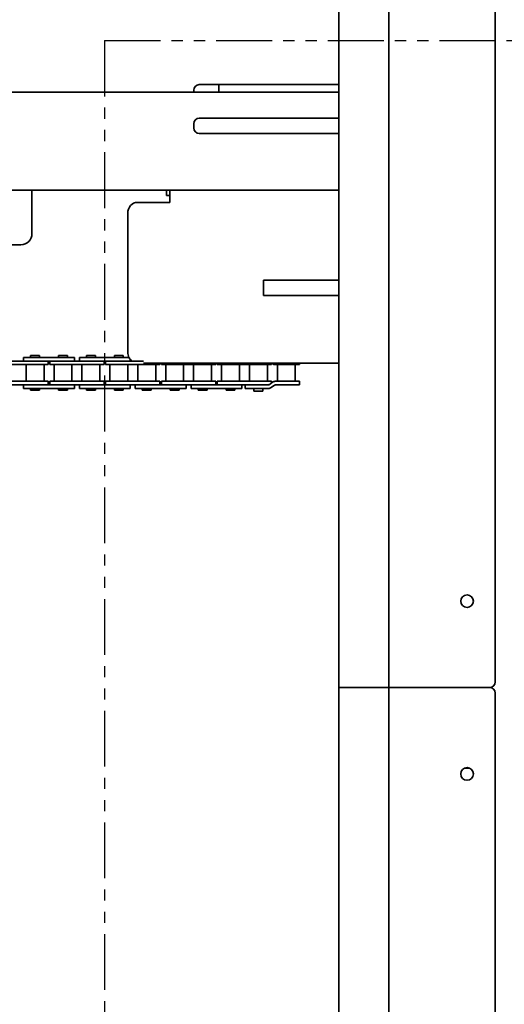
# Model space of a CAD drawing. Extents: x 789 to 3042, y 1095 to 1679.
# Drawn here: x 2653 to 2664, y 1458 to 1480 of the extents above; entities that cross this region are included whole.
import ezdxf

# ---------------------------------------------------------------- set-up
doc = ezdxf.new("R2010")
doc.units = 0
doc.header["$MEASUREMENT"] = 0
doc.linetypes.add('PHANTOM', pattern=[2.5, 1.25, -0.25, 0.25, -0.25, 0.25, -0.25])
doc.layers.get('0').update_dxf_attribs({"linetype": 'CONTINUOUS'})
doc.layers.get('Defpoints').update_dxf_attribs({"linetype": 'CONTINUOUS'})
doc.layers.add('1', color=7, linetype='CONTINUOUS')
doc.layers.add('Visible Edges(Pearson)', color=7, linetype='CONTINUOUS', lineweight=35)
doc.styles.add('Text1', font='arial.ttf', dxfattribs={"width": 0.95})
doc.dimstyles.new('ACAD DIMS$0', dxfattribs={"dimtxt": 1.5, "dimasz": 1.5, "dimexe": 1.5, "dimexo": 1.5, "dimgap": 0.09, "dimtad": 0, "dimtih": 1, "dimtoh": 1, "dimdec": 6, "dimzin": 12, "dimdsep": 46, "dimlunit": 4, "dimtxsty": 'Text1', "dimcen": 0.18, "dimclrd": 1, "dimclre": 1, "dimclrt": 256, "dimadec": 0, "dimazin": 0, "dimtfac": 1, "dimtdec": 6, "dimtofl": 0, "dimtmove": 0, "dimatfit": 3, "dimfxl": 1.5, "dimfrac": 2, "dimtolj": 1, "dimtzin": 0, "dimarcsym": 0})

# ---------------------------------------------------------------- blocks, each defined once
blk = doc.blocks.new('*D577')
at = {"color": 1, "lineweight": -2, "transparency": 16777216}
for p, q in [((2466.58, 1490.525), (2466.58, 1560.269)), ((2697.885, 1477.198), (2697.885, 1560.269)), ((2696.385, 1558.769), (2468.08, 1558.769))]:
    blk.add_line(p, q, dxfattribs=at)
at = {"color": 1, "transparency": 16777216}
for points in [[(2468.08, 1559.019), (2468.08, 1558.519), (2466.58, 1558.769)], [(2696.385, 1559.019), (2696.385, 1558.519), (2697.885, 1558.769)]]:
    blk.add_solid(points, dxfattribs=at)
at = {"layer": 'Defpoints', "color": 0, "transparency": 16777216}
for p in [(2466.58, 1558.769), (2466.58, 1489.025), (2697.885, 1475.698)]:
    blk.add_point(p, dxfattribs=at)
at = {"transparency": 16777216, "char_height": 1.5, "attachment_point": 5, "style": 'Text1'}
for s, insert in [('\\A1;19\'-3 1/4"', (2582.233, 1559.635)), ('\\A1;[5875mm]', (2582.233, 1557.718))]:
    blk.add_mtext(s, dxfattribs=dict(at, insert=insert))
blk = doc.blocks.new('*D580')
at = {"color": 1, "lineweight": -2, "transparency": 16777216}
for p, q in [((2656.73, 1503.102), (2733.404, 1503.102)), ((2731.904, 1501.602), (2731.904, 1429.852)), ((2656.295, 1428.352), (2733.404, 1428.352))]:
    blk.add_line(p, q, dxfattribs=at)
at = {"color": 1, "transparency": 16777216}
for points in [[(2731.654, 1501.602), (2732.154, 1501.602), (2731.904, 1503.102)], [(2731.654, 1429.852), (2732.154, 1429.852), (2731.904, 1428.352)]]:
    blk.add_solid(points, dxfattribs=at)
at = {"layer": 'Defpoints', "color": 0, "transparency": 16777216}
for p in [(2655.23, 1503.102), (2654.795, 1428.352), (2731.904, 1428.352)]:
    blk.add_point(p, dxfattribs=at)
at = {"transparency": 16777216, "char_height": 1.5, "attachment_point": 5, "style": 'Text1'}
for s, insert in [('\\A1;6\'-2 3/4"', (2731.904, 1475.564)), ('\\A1;[1899mm]', (2731.904, 1473.646))]:
    blk.add_mtext(s, dxfattribs=dict(at, insert=insert))
blk = doc.blocks.new('*D581')
at = {"color": 1, "lineweight": -2, "transparency": 16777216}
for p, q in [((2653.981, 1501.259), (2726.502, 1501.259)), ((2725.002, 1431.259), (2725.002, 1499.759)), ((2653.981, 1429.759), (2726.502, 1429.759))]:
    blk.add_line(p, q, dxfattribs=at)
at = {"color": 1, "transparency": 16777216}
for points in [[(2724.752, 1499.759), (2725.252, 1499.759), (2725.002, 1501.259)], [(2724.752, 1431.259), (2725.252, 1431.259), (2725.002, 1429.759)]]:
    blk.add_solid(points, dxfattribs=at)
at = {"layer": 'Defpoints', "color": 0, "transparency": 16777216}
for p in [(2652.481, 1501.259), (2725.002, 1501.259), (2652.481, 1429.759)]:
    blk.add_point(p, dxfattribs=at)
at = {"transparency": 16777216, "char_height": 1.5, "attachment_point": 5, "style": 'Text1'}
for s, insert in [('\\A1;5\'-11 1/2"', (2725.002, 1466.375)), ('\\A1;[1816mm]', (2725.002, 1464.458))]:
    blk.add_mtext(s, dxfattribs=dict(at, insert=insert))
blk = doc.blocks.new('PLAN')
at = {"layer": 'Visible Edges(Pearson)'}
for p, q in [((66.5, 22.245), (66.5, -2.375)), ((63, 21.245), (63, -2.5)), ((64.12, -2.5), (64.12, 21.37)), ((63, 10.823), (28.375, 10.823)), ((59.75, 10.87), (59.75, 10.823)), ((63, 10.995), (59.875, 10.995)), ((60.311, 10.995), (60.311, 10.823)), ((63, 10.245), (59.875, 10.245)), ((59.75, 10.12), (59.75, 10.027)), ((59.875, 9.902), (63, 9.902)), ((28.25, 8.636), (63, 8.636)), ((56.128, 8.636), (56.128, 7.662)), ((56.128, 8.636), (56.128, 7.662)), ((59.139, 8.636), (59.139, 8.516)), ((59.213, 8.636), (59.213, 8.36)), ((59.139, 8.516), (59.213, 8.516)), ((58.489, 8.36), (59.075, 8.36)), ((59.075, 8.36), (59.213, 8.36)), ((58.273, 5.011), (58.273, 8.11)), ((55.878, 7.412), (50.19, 7.412)), ((55.878, 7.412), (50.19, 7.412)), ((63, 6.62), (61.311, 6.62)), ((61.311, 6.62), (61.311, 6.277)), ((61.311, 6.277), (63, 6.277)), ((56.301, 4.889), (55.941, 4.889)), ((55.941, 4.889), (55.941, 4.809)), ((56.301, 4.889), (55.941, 4.889)), ((55.941, 4.889), (55.941, 4.809)), ((56.298, 4.929), (56.098, 4.929)), ((56.098, 4.929), (56.098, 4.889)), ((56.298, 4.929), (56.098, 4.929)), ((56.098, 4.929), (56.098, 4.889)), ((56.298, 4.929), (56.298, 4.889)), ((56.298, 4.929), (56.298, 4.889)), ((56.301, 4.889), (56.718, 4.889)), ((56.301, 4.889), (56.718, 4.889)), ((57.079, 4.889), (56.718, 4.889)), ((57.079, 4.889), (56.718, 4.889)), ((56.923, 4.929), (56.723, 4.929)), ((56.723, 4.929), (56.723, 4.889)), ((56.923, 4.929), (56.723, 4.929)), ((56.723, 4.929), (56.723, 4.889)), ((56.923, 4.929), (56.923, 4.889)), ((56.923, 4.929), (56.923, 4.889)), ((57.079, 4.889), (57.079, 4.809)), ((57.079, 4.889), (57.079, 4.809)), ((57.551, 4.889), (57.191, 4.889)), ((57.191, 4.889), (57.191, 4.809)), ((57.551, 4.889), (57.191, 4.889)), ((57.191, 4.889), (57.191, 4.809)), ((57.548, 4.929), (57.348, 4.929)), ((57.348, 4.929), (57.348, 4.889)), ((57.548, 4.929), (57.348, 4.929)), ((57.348, 4.929), (57.348, 4.889)), ((57.548, 4.929), (57.548, 4.889)), ((57.548, 4.929), (57.548, 4.889)), ((57.551, 4.889), (57.968, 4.889)), ((57.551, 4.889), (57.968, 4.889)), ((58.306, 4.889), (57.968, 4.889)), ((58.306, 4.889), (57.968, 4.889)), ((58.173, 4.929), (57.973, 4.929)), ((57.973, 4.929), (57.973, 4.889)), ((58.173, 4.929), (57.973, 4.929)), ((57.973, 4.929), (57.973, 4.889)), ((58.173, 4.929), (58.173, 4.889)), ((58.173, 4.929), (58.173, 4.889)), ((56.093, 4.809), (55.676, 4.809)), ((56.093, 4.809), (55.676, 4.809)), ((56.093, 4.729), (55.676, 4.729)), ((56.093, 4.729), (55.676, 4.729)), ((55.998, 4.354), (55.998, 4.729)), ((55.998, 4.354), (55.998, 4.729)), ((56.093, 4.809), (56.418, 4.809)), ((56.093, 4.809), (56.418, 4.809)), ((56.093, 4.729), (56.494, 4.729)), ((56.093, 4.729), (56.494, 4.729)), ((56.398, 4.354), (56.398, 4.729)), ((56.398, 4.354), (56.398, 4.729)), ((56.601, 4.809), (56.418, 4.809)), ((56.601, 4.809), (56.418, 4.809)), ((56.494, 4.729), (56.494, 4.809)), ((56.494, 4.729), (56.494, 4.809)), ((56.526, 4.729), (56.526, 4.809)), ((56.526, 4.729), (56.526, 4.809)), ((56.526, 4.729), (56.926, 4.729)), ((56.526, 4.729), (56.926, 4.729)), ((56.601, 4.809), (56.926, 4.809)), ((56.601, 4.809), (56.926, 4.809)), ((56.623, 4.354), (56.623, 4.729)), ((56.623, 4.354), (56.623, 4.729)), ((57.343, 4.809), (56.926, 4.809)), ((57.343, 4.809), (56.926, 4.809)), ((57.343, 4.729), (56.926, 4.729)), ((57.343, 4.729), (56.926, 4.729)), ((57.023, 4.354), (57.023, 4.729)), ((57.023, 4.354), (57.023, 4.729)), ((57.248, 4.354), (57.248, 4.729)), ((57.248, 4.354), (57.248, 4.729)), ((57.343, 4.809), (57.668, 4.809)), ((57.343, 4.809), (57.668, 4.809)), ((57.343, 4.729), (57.744, 4.729)), ((57.343, 4.729), (57.744, 4.729)), ((57.648, 4.354), (57.648, 4.729)), ((57.648, 4.354), (57.648, 4.729)), ((57.851, 4.809), (57.668, 4.809)), ((57.851, 4.809), (57.668, 4.809)), ((57.744, 4.729), (57.744, 4.809)), ((57.744, 4.729), (57.744, 4.809)), ((57.776, 4.729), (57.776, 4.809)), ((57.776, 4.729), (57.776, 4.809)), ((57.776, 4.729), (58.176, 4.729)), ((57.776, 4.729), (58.176, 4.729)), ((57.851, 4.809), (58.176, 4.809)), ((57.851, 4.809), (58.176, 4.809)), ((57.873, 4.354), (57.873, 4.729)), ((57.873, 4.354), (57.873, 4.729)), ((58.593, 4.809), (58.176, 4.809)), ((58.593, 4.809), (58.176, 4.809)), ((58.593, 4.729), (58.176, 4.729)), ((58.593, 4.729), (58.176, 4.729)), ((58.273, 4.354), (58.273, 4.729)), ((58.273, 4.354), (58.273, 4.729)), ((58.329, 4.843), (58.329, 4.809)), ((58.329, 4.843), (58.329, 4.809)), ((58.498, 4.354), (58.498, 4.729)), ((58.498, 4.354), (58.498, 4.729)), ((58.593, 4.809), (58.622, 4.809)), ((58.593, 4.809), (58.622, 4.809)), ((58.593, 4.729), (58.994, 4.729)), ((58.593, 4.729), (58.994, 4.729)), ((59.075, 4.761), (58.622, 4.761)), ((58.898, 4.354), (58.898, 4.729)), ((58.898, 4.354), (58.898, 4.729)), ((58.994, 4.729), (58.994, 4.761)), ((58.994, 4.729), (58.994, 4.761)), ((59.026, 4.729), (59.026, 4.761)), ((59.026, 4.729), (59.026, 4.761)), ((59.026, 4.729), (59.426, 4.729)), ((59.026, 4.729), (59.426, 4.729)), ((59.075, 4.761), (59.213, 4.761)), ((59.123, 4.354), (59.123, 4.729)), ((59.123, 4.354), (59.123, 4.729)), ((59.213, 4.761), (63, 4.761)), ((59.843, 4.729), (59.426, 4.729)), ((59.843, 4.729), (59.426, 4.729)), ((59.523, 4.354), (59.523, 4.729)), ((59.523, 4.354), (59.523, 4.729)), ((59.748, 4.354), (59.748, 4.729)), ((59.748, 4.354), (59.748, 4.729)), ((59.843, 4.729), (60.244, 4.729)), ((59.843, 4.729), (60.244, 4.729)), ((60.148, 4.354), (60.148, 4.729)), ((60.148, 4.354), (60.148, 4.729)), ((60.244, 4.729), (60.244, 4.761)), ((60.244, 4.729), (60.244, 4.761)), ((60.276, 4.729), (60.276, 4.761)), ((60.276, 4.729), (60.276, 4.761)), ((60.276, 4.729), (60.676, 4.729)), ((60.276, 4.729), (60.676, 4.729)), ((60.373, 4.354), (60.373, 4.729)), ((60.373, 4.354), (60.373, 4.729)), ((61.093, 4.729), (60.676, 4.729)), ((61.093, 4.729), (60.676, 4.729)), ((60.773, 4.354), (60.773, 4.729)), ((60.773, 4.354), (60.773, 4.729)), ((60.998, 4.354), (60.998, 4.729)), ((60.998, 4.354), (60.998, 4.729)), ((61.093, 4.729), (61.494, 4.729)), ((61.093, 4.729), (61.494, 4.729)), ((61.398, 4.354), (61.398, 4.729)), ((61.398, 4.354), (61.398, 4.729)), ((61.494, 4.729), (61.494, 4.761)), ((61.494, 4.729), (61.494, 4.761)), ((61.511, 4.749), (61.495, 4.761)), ((61.511, 4.749), (61.495, 4.761)), ((61.822, 4.729), (61.576, 4.729)), ((61.822, 4.729), (61.576, 4.729)), ((61.623, 4.729), (61.623, 4.354)), ((61.623, 4.729), (61.623, 4.354)), ((61.822, 4.729), (62.119, 4.729)), ((61.822, 4.729), (62.119, 4.729)), ((62.023, 4.729), (62.023, 4.354)), ((62.023, 4.729), (62.023, 4.354)), ((62.119, 4.761), (62.119, 4.729)), ((62.119, 4.761), (62.119, 4.729)), ((56.093, 4.354), (55.676, 4.354)), ((56.093, 4.354), (55.676, 4.354)), ((56.093, 4.274), (55.676, 4.274)), ((56.093, 4.274), (55.676, 4.274)), ((55.941, 4.274), (55.941, 4.194)), ((55.941, 4.274), (55.941, 4.194)), ((56.301, 4.194), (55.941, 4.194)), ((56.301, 4.194), (55.941, 4.194)), ((56.093, 4.354), (56.494, 4.354)), ((56.093, 4.354), (56.494, 4.354)), ((56.093, 4.274), (56.418, 4.274)), ((56.093, 4.274), (56.418, 4.274)), ((56.098, 4.194), (56.098, 4.154)), ((56.098, 4.194), (56.098, 4.154)), ((56.298, 4.194), (56.298, 4.154)), ((56.298, 4.194), (56.298, 4.154)), ((56.301, 4.194), (56.718, 4.194)), ((56.301, 4.194), (56.718, 4.194)), ((56.601, 4.274), (56.418, 4.274)), ((56.601, 4.274), (56.418, 4.274)), ((56.494, 4.274), (56.494, 4.354)), ((56.494, 4.274), (56.494, 4.354)), ((56.526, 4.354), (56.926, 4.354)), ((56.526, 4.274), (56.526, 4.354)), ((56.526, 4.354), (56.926, 4.354)), ((56.526, 4.274), (56.526, 4.354)), ((56.601, 4.274), (56.926, 4.274)), ((56.601, 4.274), (56.926, 4.274)), ((57.079, 4.194), (56.718, 4.194)), ((57.079, 4.194), (56.718, 4.194)), ((56.723, 4.194), (56.723, 4.154)), ((56.723, 4.194), (56.723, 4.154)), ((56.923, 4.194), (56.923, 4.154)), ((56.923, 4.194), (56.923, 4.154)), ((57.343, 4.354), (56.926, 4.354)), ((57.343, 4.354), (56.926, 4.354)), ((57.343, 4.274), (56.926, 4.274)), ((57.343, 4.274), (56.926, 4.274)), ((57.079, 4.274), (57.079, 4.194)), ((57.079, 4.274), (57.079, 4.194)), ((57.191, 4.274), (57.191, 4.194)), ((57.191, 4.274), (57.191, 4.194)), ((57.551, 4.194), (57.191, 4.194)), ((57.551, 4.194), (57.191, 4.194)), ((57.343, 4.354), (57.744, 4.354)), ((57.343, 4.354), (57.744, 4.354)), ((57.343, 4.274), (57.668, 4.274)), ((57.343, 4.274), (57.668, 4.274)), ((57.348, 4.194), (57.348, 4.154)), ((57.348, 4.194), (57.348, 4.154)), ((57.548, 4.194), (57.548, 4.154)), ((57.548, 4.194), (57.548, 4.154)), ((57.551, 4.194), (57.968, 4.194)), ((57.551, 4.194), (57.968, 4.194)), ((57.851, 4.274), (57.668, 4.274)), ((57.851, 4.274), (57.668, 4.274)), ((57.744, 4.274), (57.744, 4.354)), ((57.744, 4.274), (57.744, 4.354)), ((57.776, 4.354), (58.176, 4.354)), ((57.776, 4.274), (57.776, 4.354)), ((57.776, 4.354), (58.176, 4.354)), ((57.776, 4.274), (57.776, 4.354)), ((57.851, 4.274), (58.176, 4.274)), ((57.851, 4.274), (58.176, 4.274)), ((58.329, 4.194), (57.968, 4.194)), ((58.329, 4.194), (57.968, 4.194)), ((57.973, 4.194), (57.973, 4.154)), ((57.973, 4.194), (57.973, 4.154)), ((58.173, 4.194), (58.173, 4.154)), ((58.173, 4.194), (58.173, 4.154)), ((58.593, 4.354), (58.176, 4.354)), ((58.593, 4.354), (58.176, 4.354)), ((58.593, 4.274), (58.176, 4.274)), ((58.593, 4.274), (58.176, 4.274)), ((58.329, 4.274), (58.329, 4.194)), ((58.329, 4.274), (58.329, 4.194)), ((58.441, 4.274), (58.441, 4.194)), ((58.441, 4.274), (58.441, 4.194)), ((58.801, 4.194), (58.441, 4.194)), ((58.801, 4.194), (58.441, 4.194)), ((58.593, 4.354), (58.994, 4.354)), ((58.593, 4.354), (58.994, 4.354)), ((58.593, 4.274), (58.918, 4.274)), ((58.593, 4.274), (58.918, 4.274)), ((58.598, 4.194), (58.598, 4.154)), ((58.598, 4.194), (58.598, 4.154)), ((58.798, 4.194), (58.798, 4.154)), ((58.798, 4.194), (58.798, 4.154)), ((58.801, 4.194), (59.218, 4.194)), ((58.801, 4.194), (59.218, 4.194)), ((59.101, 4.274), (58.918, 4.274)), ((59.101, 4.274), (58.918, 4.274)), ((58.994, 4.274), (58.994, 4.354)), ((58.994, 4.274), (58.994, 4.354)), ((59.026, 4.354), (59.426, 4.354)), ((59.026, 4.274), (59.026, 4.354)), ((59.026, 4.354), (59.426, 4.354)), ((59.026, 4.274), (59.026, 4.354)), ((59.101, 4.274), (59.426, 4.274)), ((59.101, 4.274), (59.426, 4.274)), ((59.579, 4.194), (59.218, 4.194)), ((59.579, 4.194), (59.218, 4.194)), ((59.223, 4.194), (59.223, 4.154)), ((59.223, 4.194), (59.223, 4.154)), ((59.423, 4.194), (59.423, 4.154)), ((59.423, 4.194), (59.423, 4.154)), ((59.843, 4.354), (59.426, 4.354)), ((59.843, 4.354), (59.426, 4.354)), ((59.843, 4.274), (59.426, 4.274)), ((59.843, 4.274), (59.426, 4.274)), ((59.579, 4.274), (59.579, 4.194)), ((59.579, 4.274), (59.579, 4.194)), ((59.691, 4.274), (59.691, 4.194)), ((59.691, 4.274), (59.691, 4.194)), ((60.051, 4.194), (59.691, 4.194)), ((60.051, 4.194), (59.691, 4.194)), ((59.843, 4.354), (60.244, 4.354)), ((59.843, 4.354), (60.244, 4.354)), ((59.843, 4.274), (60.168, 4.274)), ((59.843, 4.274), (60.168, 4.274)), ((59.848, 4.194), (59.848, 4.154)), ((59.848, 4.194), (59.848, 4.154)), ((60.048, 4.194), (60.048, 4.154)), ((60.048, 4.194), (60.048, 4.154)), ((60.051, 4.194), (60.468, 4.194)), ((60.051, 4.194), (60.468, 4.194)), ((60.351, 4.274), (60.168, 4.274)), ((60.351, 4.274), (60.168, 4.274)), ((60.244, 4.274), (60.244, 4.354)), ((60.244, 4.274), (60.244, 4.354)), ((60.276, 4.354), (60.676, 4.354)), ((60.276, 4.274), (60.276, 4.354)), ((60.276, 4.354), (60.676, 4.354)), ((60.276, 4.274), (60.276, 4.354)), ((60.351, 4.274), (60.676, 4.274)), ((60.351, 4.274), (60.676, 4.274)), ((60.829, 4.194), (60.468, 4.194)), ((60.829, 4.194), (60.468, 4.194)), ((60.473, 4.194), (60.473, 4.154)), ((60.473, 4.194), (60.473, 4.154)), ((60.673, 4.194), (60.673, 4.154)), ((60.673, 4.194), (60.673, 4.154)), ((61.093, 4.354), (60.676, 4.354)), ((61.093, 4.354), (60.676, 4.354)), ((61.093, 4.274), (60.676, 4.274)), ((61.093, 4.274), (60.676, 4.274)), ((60.829, 4.274), (60.829, 4.194)), ((60.829, 4.274), (60.829, 4.194)), ((60.901, 4.274), (60.901, 4.194)), ((60.901, 4.274), (60.901, 4.194)), ((61.197, 4.194), (60.901, 4.194)), ((61.197, 4.194), (60.901, 4.194)), ((61.093, 4.354), (61.494, 4.354)), ((61.093, 4.354), (61.494, 4.354)), ((61.093, 4.274), (61.197, 4.274)), ((61.093, 4.274), (61.197, 4.274)), ((61.093, 4.274), (61.197, 4.274)), ((61.093, 4.274), (61.197, 4.274)), ((61.098, 4.194), (61.098, 4.135)), ((61.098, 4.194), (61.098, 4.135)), ((61.418, 4.274), (61.197, 4.274)), ((61.418, 4.274), (61.197, 4.274)), ((61.197, 4.194), (61.418, 4.194)), ((61.197, 4.194), (61.418, 4.194)), ((61.298, 4.194), (61.298, 4.135)), ((61.298, 4.194), (61.298, 4.135)), ((61.418, 4.194), (61.419, 4.194)), ((61.418, 4.194), (61.419, 4.194)), ((61.511, 4.333), (61.436, 4.279)), ((61.511, 4.333), (61.436, 4.279)), ((61.482, 4.214), (61.558, 4.268)), ((61.482, 4.214), (61.558, 4.268)), ((61.483, 4.214), (61.559, 4.268)), ((61.483, 4.214), (61.559, 4.268)), ((61.494, 4.321), (61.494, 4.354)), ((61.494, 4.321), (61.494, 4.354)), ((61.822, 4.354), (61.576, 4.354)), ((61.822, 4.354), (61.576, 4.354)), ((61.576, 4.274), (61.822, 4.274)), ((61.576, 4.274), (61.822, 4.274)), ((61.822, 4.354), (62.119, 4.354)), ((61.822, 4.354), (62.119, 4.354)), ((62.119, 4.274), (61.822, 4.274)), ((62.119, 4.274), (61.822, 4.274)), ((62.119, 4.354), (62.119, 4.274)), ((62.119, 4.354), (62.119, 4.274)), ((56.298, 4.154), (56.098, 4.154)), ((56.298, 4.154), (56.098, 4.154)), ((56.923, 4.154), (56.723, 4.154)), ((56.923, 4.154), (56.723, 4.154)), ((57.548, 4.154), (57.348, 4.154)), ((57.548, 4.154), (57.348, 4.154)), ((58.173, 4.154), (57.973, 4.154)), ((58.173, 4.154), (57.973, 4.154)), ((58.798, 4.154), (58.598, 4.154)), ((58.798, 4.154), (58.598, 4.154)), ((59.423, 4.154), (59.223, 4.154)), ((59.423, 4.154), (59.223, 4.154)), ((60.048, 4.154), (59.848, 4.154)), ((60.048, 4.154), (59.848, 4.154)), ((60.673, 4.154), (60.473, 4.154)), ((60.673, 4.154), (60.473, 4.154)), ((61.298, 4.135), (61.098, 4.135)), ((61.298, 4.135), (61.098, 4.135)), ((63.844, -2.5), (63, -2.5)), ((63, -26.245), (63, -2.5)), ((63.844, -2.5), (63, -2.5)), ((63.844, -2.5), (64.12, -2.5)), ((63.844, -2.5), (64.12, -2.5)), ((64.276, -2.5), (64.12, -2.5)), ((64.12, -2.5), (64.12, -26.37)), ((64.276, -2.5), (64.12, -2.5)), ((66.375, -2.5), (64.276, -2.5)), ((66.375, -2.5), (64.276, -2.5)), ((66.5, -27.245), (66.5, -2.625)), ((65.818, -4.302), (65.922, -4.302))]:
    blk.add_line(p, q, dxfattribs=at)
for centre in [(65.87, -0.567), (65.87, -4.433)]:
    blk.add_circle(centre, 0.141, dxfattribs=at)
for centre, radius, start, end in [((59.875, 10.87), 0.125, 90, 180), ((59.875, 10.12), 0.125, 90, 180), ((59.875, 10.027), 0.125, 180, 270), ((55.878, 7.662), 0.25, 270, 0), ((55.878, 7.662), 0.25, 270, 0), ((61.418, 4.305), 0.0312, 270, 305.417), ((61.418, 4.305), 0.0312, 270, 305.417), ((61.418, 4.305), 0.111, 270, 305.417), ((61.418, 4.305), 0.111, 270, 305.417), ((61.576, 4.243), 0.111, 90, 125.417), ((61.576, 4.243), 0.111, 90, 125.417), ((61.576, 4.242), 0.0312, 90, 125.417), ((61.576, 4.242), 0.0312, 90, 125.417), ((61.577, 4.242), 0.0312, 90, 125.417), ((61.577, 4.242), 0.0312, 90, 125.417), ((66.375, -2.375), 0.125, 270, 0), ((66.375, -2.625), 0.125, 0, 90)]:
    blk.add_arc(centre, radius, start, end, dxfattribs=at)
for centre, major_axis, ratio, start_param, end_param in [((58.489, 8.11), (0, 0.25), 0.866025, 0, 1.570796), ((58.489, 5.011), (0, -0.25), 0.866025, 4.712389, 5.223905), ((58.489, 5.011), (0, -0.25), 0.866025, 5.271628, 5.655689), ((61.576, 4.84), (0, -0.111), 0.999998, 5.665041, 6.283185), ((61.576, 4.84), (0, -0.111), 0.999998, 5.665041, 6.283185), ((61.419, 4.305), (0, -0.111), 0.999998, 0, 0.618144), ((61.419, 4.305), (0, -0.111), 0.999998, 0, 0.618144)]:
    blk.add_ellipse(centre, major_axis=major_axis, ratio=ratio, start_param=start_param, end_param=end_param, dxfattribs=at)

msp = doc.modelspace()

# ---------------------------------------------------------------- linework, layer by layer
at = {"layer": '1', "color": 5, "linetype": 'PHANTOM'}
for q in [(2691.3127, 1479.99), (2655.3918, 1457.99)]:
    msp.add_line((2655.3918, 1479.99), q, dxfattribs=at)

# ---------------------------------------------------------------- block references
at = {"color": 7, "linetype": 'Continuous'}
msp.add_blockref('PLAN', (2597.6374, 1468.009), dxfattribs=at)

# ---------------------------------------------------------------- dimensions: what is measured, and where the dimension line sits
at = {"color": 7}
dim = msp.add_linear_dim(base=(2466.5803, 1558.7691), p1=(2697.8847, 1475.698), p2=(2466.5803, 1489.025), dimstyle='ACAD DIMS$0', override={"dimtad": 3, "dimdec": 2, "dimpost": '\\X', "dimcen": 0.09, "dimtdec": 3}, dxfattribs=at)
dim.commit()
dim.dimension.update_dxf_attribs({"geometry": '*D577', "text_midpoint": (2582.2325, 1558.7691)})
for base, p1, p2, picture, middle in [((2731.904, 1428.3515), (2655.2299, 1503.1015), (2654.7949, 1428.3515), '*D580', (2731.904, 1474.6978)), ((2725.0019, 1501.259), (2652.4812, 1429.759), (2652.4812, 1501.259), '*D581', (2725.0019, 1465.509))]:
    dim = msp.add_linear_dim(base=base, p1=p1, p2=p2, angle=90, dimstyle='ACAD DIMS$0', override={"dimtad": 3, "dimdec": 2, "dimpost": '\\X', "dimcen": 0.09, "dimtdec": 3}, dxfattribs=at)
    dim.commit()
    dim.dimension.update_dxf_attribs({"geometry": picture, "text_midpoint": middle, "dimtype": 160})

doc.saveas('drawing.dxf')
